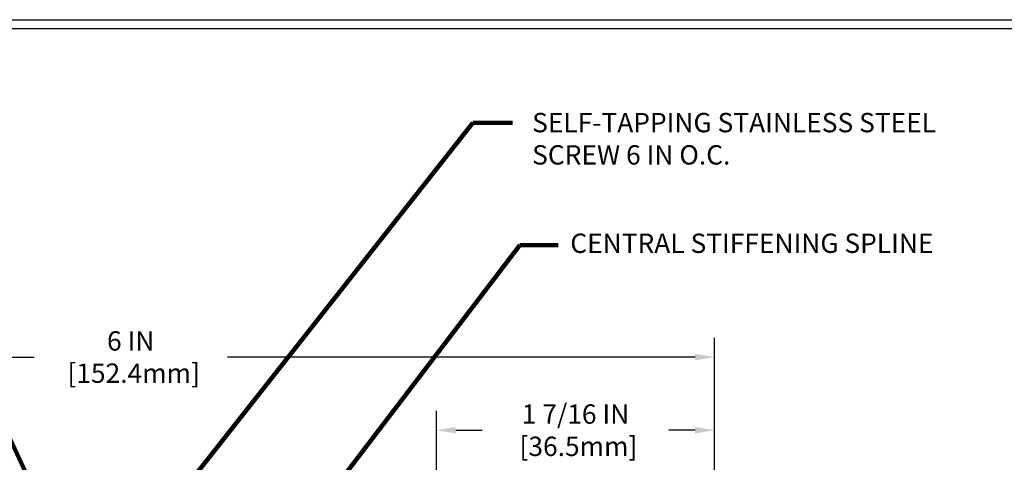
# Model space of a CAD drawing. Extents: x -2 to 3254, y -2 to 1977.
# Drawn here: x 6 to 11, y 8 to 10 of the extents above; entities that cross this region are included whole.
import ezdxf

# ---------------------------------------------------------------- set-up
doc = ezdxf.new("R2010")
doc.units = 0
doc.header["$LTSCALE"] = 5
doc.header["$MEASUREMENT"] = 0
doc.layers.get('DEFPOINTS').update_dxf_attribs({"linetype": 'CONTINUOUS'})
for name, color, linetype, lineweight in [('DIMS', 50, 'CONTINUOUS', 25), ('TBLOCK-T5', 111, 'CONTINUOUS', 30), ('TEXT - 4', 241, 'CONTINUOUS', 25)]:
    doc.layers.add(name, color=color, linetype=linetype, lineweight=lineweight)
doc.styles.add('ROMANS', font='romans', dxfattribs={"width": 0.9})
doc.dimstyles.new('Copy of STANDARD', dxfattribs={"dimtxt": 2, "dimasz": 2, "dimexe": 1, "dimexo": 1, "dimgap": 1, "dimtad": 0, "dimzin": 0, "dimdsep": 46, "dimtxsty": 'Standard', "dimcen": 0.09, "dimclrd": 256, "dimclre": 256, "dimclrt": 256, "dimadec": 1, "dimazin": 0, "dimtfac": 1, "dimtofl": 0, "dimtmove": 0, "dimatfit": 3, "dimfxl": 1, "dimtolj": 1, "dimtzin": 0, "dimlwd": -1, "dimlwe": -1, "dimarcsym": 0})
doc.dimstyles.get("Standard").update_dxf_attribs({"dimtxt": 0.18, "dimasz": 0.18, "dimexe": 0.18, "dimexo": 0.0625, "dimgap": 0.09, "dimtad": 0, "dimtih": 1, "dimtoh": 1, "dimdec": 4, "dimzin": 0, "dimdsep": 46, "dimtxsty": 'Standard', "dimcen": 0.09, "dimadec": 0, "dimazin": 0, "dimtfac": 1, "dimtdec": 4, "dimtofl": 0, "dimtmove": 0, "dimatfit": 3, "dimfxl": 1, "dimtolj": 1, "dimtzin": 0, "dimarcsym": 0})

# ---------------------------------------------------------------- blocks, each defined once
blk = doc.blocks.new('*D14')
at = {"layer": 'DEFPOINTS', "color": 0, "transparency": 16777216}
for p in [(3.580589678839424, 8.05709129479854), (3.580589678839424, 7.028084960152242), (9.580589678839424, 7.028084960152242)]:
    blk.add_point(p, dxfattribs=at)
at = {"layer": 'DIMS', "transparency": 16777216}
for p, q in [((3.580589678839424, 7.128084960152242), (3.580589678839424, 8.157091294798539)), ((9.580589678839424, 7.128084960152242), (9.580589678839424, 8.157091294798539)), ((3.680589678839424, 8.05709129479854), (6.0615801943381, 8.05709129479854)), ((9.480589678839424, 8.05709129479854), (7.061580194490409, 8.05709129479854))]:
    blk.add_line(p, q, dxfattribs=at)
for points in [[(3.680589678839424, 8.073757961465207), (3.680589678839424, 8.040424628131872), (3.580589678839424, 8.05709129479854)], [(9.480589678839424, 8.073757961465207), (9.480589678839424, 8.040424628131872), (9.580589678839424, 8.05709129479854)]]:
    blk.add_solid(points, dxfattribs=at)
at = {"layer": 'DIMS', "transparency": 16777216, "insert": (6.561580194414255, 8.05709129479854), "char_height": 0.1, "attachment_point": 5, "rotation": 0.0009999999999999998}
blk.add_mtext('\\A1;6 IN\\P [152.4mm]', dxfattribs=at)
blk = doc.blocks.new('*D10')
at = {"layer": 'DEFPOINTS', "color": 0, "transparency": 16777216}
for p in [(8.142952326930562, 7.679106661312488), (8.142952326930562, 7.278084960152242), (9.580589678839424, 6.965584960152242)]:
    blk.add_point(p, dxfattribs=at)
at = {"layer": 'DIMS', "transparency": 16777216}
for p, q in [((8.142952326930562, 7.378084960152242), (8.142952326930562, 7.779106661312488)), ((9.580589678839424, 7.065584960152242), (9.580589678839424, 7.779106661312488)), ((8.242952326930562, 7.679106661312488), (8.378437669478043, 7.679106661312488)), ((9.480589678839424, 7.679106661312488), (9.345104336291943, 7.679106661312488))]:
    blk.add_line(p, q, dxfattribs=at)
for points in [[(8.242952326930562, 7.695773327979155), (8.242952326930562, 7.662439994645822), (8.142952326930562, 7.679106661312488)], [(9.480589678839424, 7.695773327979155), (9.480589678839424, 7.662439994645822), (9.580589678839424, 7.679106661312488)]]:
    blk.add_solid(points, dxfattribs=at)
at = {"layer": 'DIMS', "transparency": 16777216, "insert": (8.861771002884993, 7.679106661312488), "char_height": 0.1, "attachment_point": 5, "rotation": 0.0009999999999999998}
blk.add_mtext('\\A1;1 7/16 IN\\P [36.5mm]', dxfattribs=at)

msp = doc.modelspace()

# ---------------------------------------------------------------- linework, layer by layer
at = {"layer": 'TBLOCK-T5'}
msp.add_line((0.1875000000002274, 9.799999999999272), (13.04999999999995, 9.799999999999272), dxfattribs=at)
msp.add_lwpolyline([(13.00332047120241, 1.876870364410934), (13.00332047120241, 9.753320471201732), (0.234179528796858, 9.753320471201732), (0.234179528796858, 1.876870364410934)], close=True, dxfattribs=at)

# ---------------------------------------------------------------- texts
at = {"layer": 'TEXT - 4', "char_height": 0.1, "attachment_point": 1, "style": 'ROMANS'}
for s, insert in [('SELF-TAPPING STAINLESS STEEL\\PSCREW 6 IN O.C.', (8.63758476806914, 9.31834334457264)), ('CENTRAL STIFFENING SPLINE', (8.834847902486338, 8.695026085215346))]:
    msp.add_mtext(s, dxfattribs=dict(at, insert=insert))

# ---------------------------------------------------------------- dimensions: what is measured, and where the dimension line sits
at = {"layer": 'DIMS'}
for base, p1, p2, override, picture, middle in [((3.580589678839424, 8.05709129479854), (9.580589678839424, 7.028084960152242), (3.580589678839424, 7.028084960152242), {"dimtxt": 0.1, "dimasz": 0.1, "dimexe": 0.1, "dimexo": 0.1, "dimgap": 0.1, "dimdec": 4, "dimlunit": 5, "dimpost": ' IN', "dimfrac": 2}, '*D14', (6.561580194414255, 8.05709129479854)), ((8.142952326930562, 7.679106661312488), (9.580589678839424, 6.965584960152242), (8.142952326930562, 7.278084960152242), {"dimtxt": 0.1, "dimasz": 0.1, "dimexe": 0.1, "dimexo": 0.1, "dimgap": 0.1, "dimdec": 4, "dimlunit": 5, "dimpost": ' IN', "dimtmove": 1, "dimfrac": 2}, '*D10', (8.861771002884993, 7.679106661312488))]:
    dim = msp.add_linear_dim(base=base, p1=p1, p2=p2, angle=180, text='<>\\P[]', dimstyle='Copy of STANDARD', override=override, dxfattribs=at)
    dim.commit()
    dim.dimension.update_dxf_attribs({"geometry": picture, "text_midpoint": middle, "dimtype": 160, "text_rotation": 0.001})

# ---------------------------------------------------------------- leaders
at = {"layer": 'TEXT - 4'}
for points in [[(6.37256128600464, 6.701522300631161), (5.079890891047334, 9.471120661514249), (4.796866848826248, 9.471120661514249)], [(6.722996175804269, 7.230837578221724), (8.331037517967623, 9.26719478329207), (8.535434028304401, 9.26719478329207)], [(6.660372715343172, 6.130362765650048), (8.574648227614155, 8.634960630328266), (8.771474461219334, 8.634960630328266)]]:
    msp.add_leader(points, dimstyle='Standard', override={"dimtxt": 0.7, "dimasz": 0.1, "dimexe": 0.5, "dimexo": 0.5, "dimtih": 0, "dimtoh": 0, "dimtxsty": 'ROMANS', "dimdle": 0.05, "dimclrd": 256, "dimclre": 256, "dimclrt": 256, "dimtfac": 0.3, "dimlwd": 65535, "dimlwe": 65535}, dxfattribs=at)

doc.saveas('drawing.dxf')
